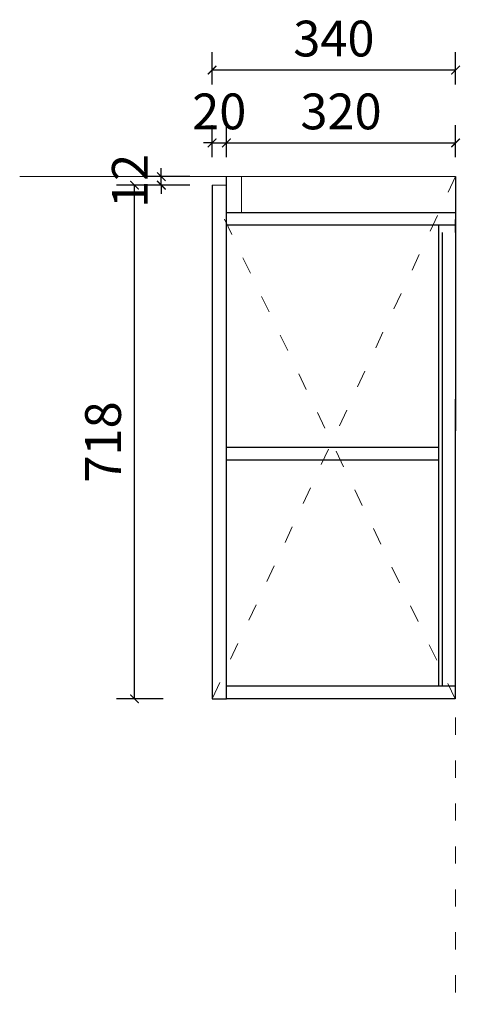
# Model space of a CAD drawing. Units: millimetres. Extents: x 656312 to 673270, y 50811 to 54125.
# Drawn here: x 664740 to 665356, y 52234 to 53609 of the extents above; entities that cross this region are included whole.
import ezdxf

# ---------------------------------------------------------------- set-up
doc = ezdxf.new("R2010")
doc.units = ezdxf.units.MM
doc.header["$LTSCALE"] = 20
doc.header["$PDMODE"] = 3
doc.linetypes.add('ACAD_ISO03W100', pattern=[30, 12, -18])
for name, color, linetype, lineweight in [('填充线', 252, 'Continuous', 5), ('细实线', 255, 'Continuous', 13), ('虚线-1', 25, 'ACAD_ISO03W100', 5)]:
    doc.layers.add(name, color=color, linetype=linetype, lineweight=lineweight)
doc.layers.add('轮廓线', color=147, linetype='Continuous')
doc.styles.add('-宋体', font='txt', dxfattribs={"width": 0.8})
doc.dimstyles.new('20-1', dxfattribs={"dimscale": 20, "dimtxt": 2.5, "dimasz": 0.6, "dimexe": 1.25, "dimexo": 0.25, "dimtad": 1, "dimdec": 0, "dimtxsty": '-宋体', "dimblk": 'ARCHTICK', "dimcen": 2.5, "dimclrd": 97, "dimclre": 97, "dimclrt": 6, "dimadec": 0, "dimazin": 0, "dimtfac": 1, "dimtdec": 0, "dimtix": 1, "dimtmove": 0, "dimatfit": 3, "dimfxl": 1, "dimfxlon": 1, "dimarcsym": 0})

# ---------------------------------------------------------------- blocks, each defined once
blk = doc.blocks.new('_ArchTick')
at = {"color": 0, "linetype": 'ByBlock', "const_width": 0.15}
blk.add_lwpolyline([(-0.5, -0.5), (0.5, 0.5)], dxfattribs=at)
blk = doc.blocks.new('*D73')
at = {"layer": 'DEFPOINTS', "color": 0, "transparency": 16777216}
for p in [(664900.3, 53378.2), (665008.8, 53378.2), (665008.8, 52660.5)]:
    blk.add_point(p, dxfattribs=at)
at = {"layer": '细实线', "color": 97, "linetype": 'ACAD_ISO03W100', "lineweight": -2, "transparency": 16777216}
for p, q in [((664940.3, 53378.2), (664875.3, 53378.2)), ((664940.3, 52660.5), (664875.3, 52660.5))]:
    blk.add_line(p, q, dxfattribs=at)
at = {"layer": '细实线', "color": 97, "lineweight": -2, "transparency": 16777216}
blk.add_line((664900.3, 52660.5), (664900.3, 53378.2), dxfattribs=at)
at = {"layer": '细实线', "color": 97, "lineweight": -2, "transparency": 16777216, "xscale": 12, "yscale": 12, "zscale": 12}
for p, rotation in [((664900.3, 53378.2), 90), ((664900.3, 52660.5), 270)]:
    blk.add_blockref('_ArchTick', p, dxfattribs=dict(at, rotation=rotation))
at = {"layer": '细实线', "color": 6, "transparency": 16777216, "insert": (664862.8, 53019.4), "char_height": 50, "attachment_point": 5, "rotation": 90, "style": '-宋体', "bg_fill": 3, "box_fill_scale": 1.1, "bg_fill_color": 256, "bg_fill_true_color": 13158600, "bg_fill_transparency": 0}
blk.add_mtext('718', dxfattribs=at)
blk = doc.blocks.new('*D74')
at = {"layer": 'DEFPOINTS', "color": 0, "transparency": 16777216}
for p in [(664937.8, 53390.2), (665008.8, 53390.2), (665008.8, 53378.2)]:
    blk.add_point(p, dxfattribs=at)
at = {"layer": '细实线', "color": 97, "lineweight": -2, "transparency": 16777216}
for p, q in [((664937.8, 53390.2), (664937.8, 53402.2)), ((664937.8, 53378.2), (664937.8, 53390.2)), ((664937.8, 53378.2), (664937.8, 53366.2))]:
    blk.add_line(p, q, dxfattribs=at)
at = {"layer": '细实线', "color": 97, "linetype": 'ACAD_ISO03W100', "lineweight": -2, "transparency": 16777216}
for p, q in [((664977.8, 53390.2), (664912.8, 53390.2)), ((664977.8, 53378.2), (664912.8, 53378.2))]:
    blk.add_line(p, q, dxfattribs=at)
at = {"layer": '细实线', "color": 97, "lineweight": -2, "transparency": 16777216, "xscale": 12, "yscale": 12, "zscale": 12}
for p, rotation in [((664937.8, 53390.2), 270), ((664937.8, 53378.2), 90)]:
    blk.add_blockref('_ArchTick', p, dxfattribs=dict(at, rotation=rotation))
at = {"layer": '细实线', "color": 6, "transparency": 16777216, "insert": (664900.3, 53384.2), "char_height": 50, "attachment_point": 5, "rotation": 90, "style": '-宋体', "bg_fill": 3, "box_fill_scale": 1.1, "bg_fill_color": 256, "bg_fill_true_color": 13158600, "bg_fill_transparency": 0}
blk.add_mtext('12', dxfattribs=at)
blk = doc.blocks.new('*D75')
at = {"layer": 'DEFPOINTS', "color": 0, "transparency": 16777216}
for p in [(665028.8, 53437.3), (665008.8, 53365.6), (665028.8, 53365.2)]:
    blk.add_point(p, dxfattribs=at)
at = {"layer": '细实线', "color": 97, "lineweight": -2, "transparency": 16777216}
for p, q in [((665008.8, 53417.3), (665008.8, 53462.3)), ((665028.8, 53417.3), (665028.8, 53462.3)), ((665008.8, 53437.3), (664996.8, 53437.3)), ((665008.8, 53437.3), (665028.8, 53437.3)), ((665028.8, 53437.3), (665040.8, 53437.3))]:
    blk.add_line(p, q, dxfattribs=at)
at = {"layer": '细实线', "color": 97, "lineweight": -2, "transparency": 16777216, "xscale": 12, "yscale": 12, "zscale": 12}
blk.add_blockref('_ArchTick', (665008.8, 53437.3), dxfattribs=at)
at = {"layer": '细实线', "color": 97, "lineweight": -2, "transparency": 16777216, "xscale": 12, "yscale": 12, "zscale": 12, "rotation": 180}
blk.add_blockref('_ArchTick', (665028.8, 53437.3), dxfattribs=at)
at = {"layer": '细实线', "color": 6, "transparency": 16777216, "insert": (665018.8, 53474.8), "char_height": 50, "attachment_point": 5, "style": '-宋体'}
blk.add_mtext('20', dxfattribs=at)
blk = doc.blocks.new('*D76')
at = {"layer": 'DEFPOINTS', "color": 0, "transparency": 16777216}
for p in [(665349.1, 53437.3), (665349.1, 53390.2), (665028.8, 53365.2)]:
    blk.add_point(p, dxfattribs=at)
at = {"layer": '细实线', "color": 97, "lineweight": -2, "transparency": 16777216}
for p, q in [((665028.8, 53417.3), (665028.8, 53462.3)), ((665349.1, 53417.3), (665349.1, 53462.3)), ((665028.8, 53437.3), (665349.1, 53437.3))]:
    blk.add_line(p, q, dxfattribs=at)
at = {"layer": '细实线', "color": 97, "lineweight": -2, "transparency": 16777216, "xscale": 12, "yscale": 12, "zscale": 12, "rotation": 180}
blk.add_blockref('_ArchTick', (665028.8, 53437.3), dxfattribs=at)
at = {"layer": '细实线', "color": 97, "lineweight": -2, "transparency": 16777216, "xscale": 12, "yscale": 12, "zscale": 12}
blk.add_blockref('_ArchTick', (665349.1, 53437.3), dxfattribs=at)
at = {"layer": '细实线', "color": 6, "transparency": 16777216, "insert": (665189, 53474.8), "char_height": 50, "attachment_point": 5, "style": '-宋体'}
blk.add_mtext('320', dxfattribs=at)
blk = doc.blocks.new('*D77')
at = {"layer": 'DEFPOINTS', "color": 0, "transparency": 16777216}
for p in [(665008.8, 53539.1), (665349.1, 53389), (665008.8, 53378.2)]:
    blk.add_point(p, dxfattribs=at)
at = {"layer": '细实线', "color": 97, "lineweight": -2, "transparency": 16777216}
for p, q in [((665008.8, 53519.1), (665008.8, 53564.1)), ((665349.1, 53519.1), (665349.1, 53564.1)), ((665349.1, 53539.1), (665008.8, 53539.1))]:
    blk.add_line(p, q, dxfattribs=at)
at = {"layer": '细实线', "color": 97, "lineweight": -2, "transparency": 16777216, "xscale": 12, "yscale": 12, "zscale": 12, "rotation": 180}
blk.add_blockref('_ArchTick', (665008.8, 53539.1), dxfattribs=at)
at = {"layer": '细实线', "color": 97, "lineweight": -2, "transparency": 16777216, "xscale": 12, "yscale": 12, "zscale": 12}
blk.add_blockref('_ArchTick', (665349.1, 53539.1), dxfattribs=at)
at = {"layer": '细实线', "color": 6, "transparency": 16777216, "insert": (665179, 53576.6), "char_height": 50, "attachment_point": 5, "style": '-宋体'}
blk.add_mtext('340', dxfattribs=at)

msp = doc.modelspace()

# ---------------------------------------------------------------- linework, layer by layer
for p, q in [((665028.8, 53340.2), (665028.8, 53390.2)), ((665008.8, 53378.2), (665008.8, 52660.5)), ((665028.8, 53340.2), (665348.8, 53340.2)), ((665028.8, 52660.5), (665028.8, 53340.2)), ((665348.8, 53330.2), (665348.8, 53312.2)), ((665348.8, 53322.2), (665028.8, 53322.2)), ((665325.8, 52678.5), (665325.8, 53322.2)), ((665330.8, 52678.5), (665330.8, 53312.2)), ((665028.8, 53012.1), (665325.8, 53012.1)), ((665028.8, 52981), (665028.8, 52999)), ((665325.8, 52994.1), (665028.8, 52994.1)), ((665028.8, 52660.5), (665028.8, 52678.5)), ((665028.8, 52678.5), (665348.8, 52678.5)), ((665348.8, 52678.5), (665348.8, 52660.5)), ((665008.8, 52660.5), (665028.8, 52660.5)), ((665348.8, 52660.5), (665028.8, 52660.5))]:
    msp.add_line(p, q)
at = {"layer": '填充线', "linetype": 'ACAD_ISO03W100', "lineweight": 13, "ltscale": 0.1}
for p, q in [((665349.1, 53390.2), (665008.8, 52660.5)), ((665348.8, 52660.5), (665023.5, 53335.8))]:
    msp.add_line(p, q, dxfattribs=at)
at = {"layer": '细实线', "color": 7}
msp.add_line((665349.1, 53390.2), (664739.8, 53390.3), dxfattribs=at)
at = {"layer": '细实线'}
msp.add_lwpolyline([(665028.8, 53390.2), (665050, 53390.2), (665050, 53340.2), (665028.8, 53340.2)], close=True, dxfattribs=at)
at = {"layer": '虚线-1', "ltscale": 0.1}
msp.add_line((665349.1, 51110.3), (665349.2, 53356.2), dxfattribs=at)
at = {"layer": '轮廓线'}
for p, q in [((665349.1, 53390.2), (665348.8, 52678.5)), ((665348.8, 53079.2), (665348.8, 53026.2))]:
    msp.add_line(p, q, dxfattribs=at)

# ---------------------------------------------------------------- dimensions: what is measured, and where the dimension line sits
at = {"layer": '细实线'}
dim = msp.add_linear_dim(base=(665349.1, 53437.3), p1=(665028.8, 53365.2), p2=(665349.1, 53390.2), dimstyle='20-1', override={"dimtmove": 1}, dxfattribs=at)
dim.commit()
dim.dimension.update_dxf_attribs({"geometry": '*D76', "text_midpoint": (665189, 53474.8)})

# ---------------------------------------------------------------- next in the draw order: dimensions: what is measured, and where the dimension line sits
dim = msp.add_linear_dim(base=(664900.3, 53378.2), p1=(665008.8, 52660.5), p2=(665008.8, 53378.2), angle=90, dimstyle='20-1', override={"dimfxl": 2, "dimtfill": 1, "dimarcsym": 1}, dxfattribs=at)
dim.commit()
dim.dimension.update_dxf_attribs({"geometry": '*D73', "text_midpoint": (664862.8, 53019.4)})

# ---------------------------------------------------------------- next in the draw order: dimensions: what is measured, and where the dimension line sits
dim = msp.add_linear_dim(base=(664937.8, 53390.2), p1=(665008.8, 53378.2), p2=(665008.8, 53390.2), angle=90, dimstyle='20-1', override={"dimfxl": 2, "dimtfill": 1, "dimarcsym": 1}, dxfattribs=at)
dim.commit()
dim.dimension.update_dxf_attribs({"geometry": '*D74', "text_midpoint": (664900.3, 53384.2)})

# ---------------------------------------------------------------- next in the draw order: linework, layer by layer
msp.add_line((665008.8, 53378.2), (665028.8, 53378.2), dxfattribs=at)

# ---------------------------------------------------------------- next in the draw order: dimensions: what is measured, and where the dimension line sits
for base, p1, p2, picture, middle in [((665008.8, 53539.1), (665349.1, 53389), (665008.8, 53378.2), '*D77', (665179, 53576.6)), ((665028.8, 53437.3), (665008.8, 53365.6), (665028.8, 53365.2), '*D75', (665018.8, 53474.8))]:
    dim = msp.add_linear_dim(base=base, p1=p1, p2=p2, dimstyle='20-1', dxfattribs=at)
    dim.commit()
    dim.dimension.update_dxf_attribs({"geometry": picture, "text_midpoint": middle})

doc.saveas('drawing.dxf')
